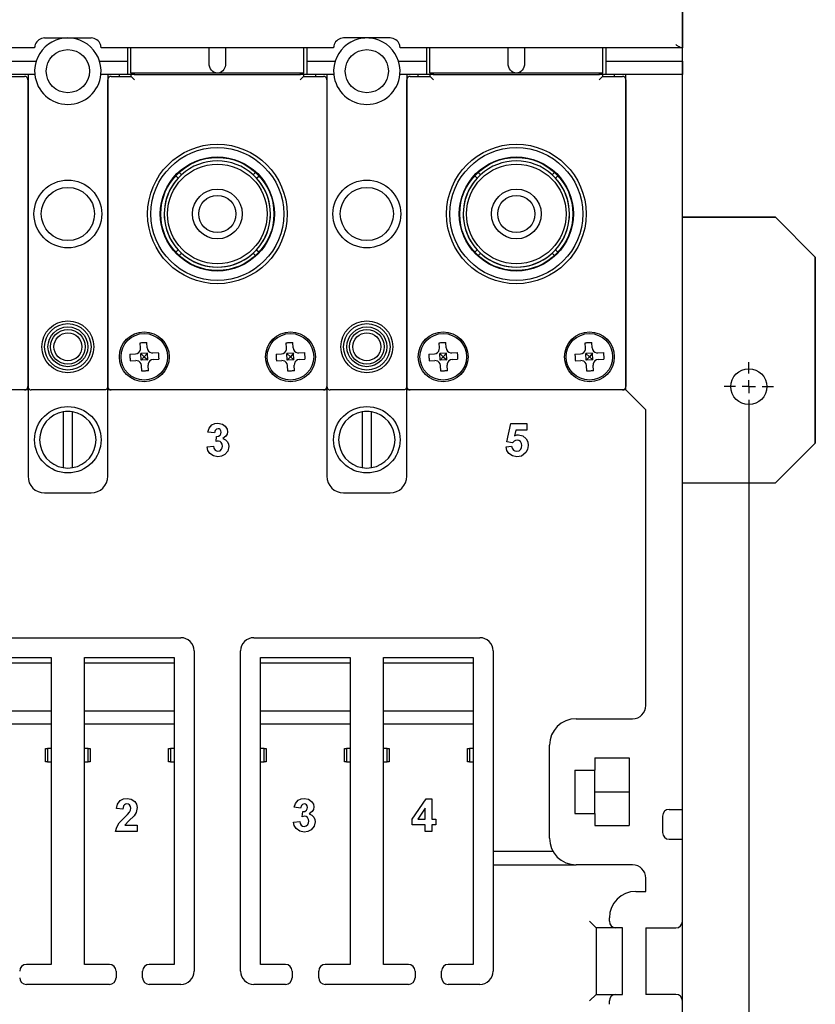
# Model space of a CAD drawing. Extents: x -114 to 121, y -141 to 412.
# Drawn here: x -7 to 112, y 136 to 285 of the extents above; entities that cross this region are included whole.
import ezdxf

# ---------------------------------------------------------------- set-up
doc = ezdxf.new("R2010")
doc.units = 0
doc.header["$MEASUREMENT"] = 0
doc.header["$PDSIZE"] = -1
doc.linetypes.add('CENTERX2', pattern=[20.32, 12.7, -2.54, 2.54, -2.54])
doc.layers.get('DEFPOINTS').update_dxf_attribs({"linetype": 'CONTINUOUS'})
for name, color, linetype in [('OEZ_KOT', 6, 'CONTINUOUS'), ('OEZ_OBV', 7, 'CONTINUOUS'), ('OEZ_OSY', 4, 'CENTERX2'), ('OEZ_VYK', 250, 'CONTINUOUS')]:
    doc.layers.add(name, color=color, linetype=linetype)
doc.styles.get("Standard").update_dxf_attribs({"font": 'simplex.shx'})
doc.dimstyles.new('OEZ', dxfattribs={"dimtxt": 4, "dimasz": 3, "dimexe": 1, "dimexo": 0, "dimgap": 2, "dimtad": 1, "dimdec": 1, "dimtxsty": 'STANDARD', "dimcen": 2.5, "dimclrt": 1, "dimazin": 3, "dimtfac": 1, "dimtdec": 1, "dimtmove": 0, "dimatfit": 3})

# ---------------------------------------------------------------- blocks, each defined once
blk = doc.blocks.new('*D5')
at = {"layer": 'DEFPOINTS', "color": 0, "linetype": 'CONTINUOUS'}
for p in [(-57.5, 225.8), (102.5, 225.8), (102.5, -140)]:
    blk.add_point(p, dxfattribs=at)
at = {"layer": 'OEZ_KOT', "color": 0, "linetype": 'CONTINUOUS'}
for p, q in [((-57.5, 225.8), (-57.5, -141)), ((102.5, 225.8), (102.5, -141)), ((-54.5, -140), (99.5, -140))]:
    blk.add_line(p, q, dxfattribs=at)
for points in [[(-54.5, -139.5), (-54.5, -140.5), (-57.5, -140)], [(99.5, -139.5), (99.5, -140.5), (102.5, -140)]]:
    blk.add_solid(points, dxfattribs=at)
at = {"layer": 'OEZ_KOT', "color": 1, "linetype": 'CONTINUOUS', "insert": (22.5, -136), "char_height": 4, "attachment_point": 5}
blk.add_mtext('160', dxfattribs=at)

msp = doc.modelspace()

# ---------------------------------------------------------------- linework, layer by layer
at = {"layer": 'OEZ_OBV', "linetype": 'CONTINUOUS'}
for p, q in [((92.5, 255), (92.5, 317.5)), ((106.5, 255), (92.5, 255)), ((112.5, 249), (106.5, 255)), ((112.5, 221), (112.5, 249)), ((106.5, 215), (112.5, 221)), ((92.5, 215), (106.5, 215)), ((92.5, 61.94), (92.5, 215))]:
    msp.add_line(p, q, dxfattribs=at)
at = {"layer": 'OEZ_OSY'}
for p, q in [((102.5, 231.5), (102.5, 233.2)), ((102.5, 229.5), (102.5, 230.5)), ((100.5, 229.5), (98.8, 229.5)), ((102.5, 229.5), (101.5, 229.5)), ((102.5, 229.5), (102.5, 228.5)), ((102.5, 229.5), (103.5, 229.5)), ((104.5, 229.5), (106.2, 229.5)), ((102.5, 227.5), (102.5, 225.8))]:
    msp.add_line(p, q, dxfattribs=at)
at = {"layer": 'OEZ_VYK'}
for p, q in [((92.5, 302.5), (92.5, 280.5)), ((-3.5, 282), (3.5, 282)), ((-1.2, 282), (-1.2, 281.85)), ((1.2, 282), (1.2, 281.85)), ((48.5, 282), (41.5, 282)), ((43.8, 282), (43.8, 281.85)), ((46.2, 282), (46.2, 281.85)), ((-5, 280.5), (-47.37, 280.5)), ((-4.99, 280.7), (-5, 280.58)), ((-5, 280.58), (-5, 280.52)), ((-5, 280.52), (-5, 280.5)), ((-4.96, 280.84), (-4.99, 280.7)), ((-4.91, 281), (-4.96, 280.84)), ((4.95, 280.88), (4.91, 281)), ((4.98, 280.73), (4.95, 280.88)), ((5, 280.61), (4.98, 280.73)), ((5, 280.53), (5, 280.61)), ((5, 280.5), (5, 280.53)), ((40, 280.5), (5, 280.5)), ((9, 280.5), (9, 278.5)), ((9.5, 276.7), (9.5, 280.5)), ((21.25, 278.18), (21.25, 280.5)), ((23.75, 280.5), (23.75, 278.18)), ((35.5, 276.7), (35.5, 280.5)), ((36, 278.5), (36, 280.5)), ((40.01, 280.7), (40, 280.58)), ((40, 280.58), (40, 280.52)), ((40, 280.52), (40, 280.5)), ((40.04, 280.84), (40.01, 280.7)), ((40.09, 281), (40.04, 280.84)), ((49.95, 280.88), (49.91, 281)), ((49.98, 280.73), (49.95, 280.88)), ((50, 280.61), (49.98, 280.73)), ((50, 280.53), (50, 280.61)), ((50, 280.5), (50, 280.53)), ((92.37, 280.5), (50, 280.5)), ((54, 280.5), (54, 278.5)), ((54.5, 276.7), (54.5, 280.5)), ((66.25, 278.18), (66.25, 280.5)), ((68.75, 280.5), (68.75, 278.18)), ((80.5, 276.7), (80.5, 280.5)), ((81, 278.5), (81, 280.5)), ((91.51, 281), (91.5, 281)), ((91.65, 280.89), (91.51, 281)), ((91.99, 280.66), (91.65, 280.89)), ((92.21, 280.54), (91.99, 280.66)), ((92.37, 280.5), (92.21, 280.54)), ((92.5, 280.5), (92.37, 280.5)), ((92.5, 278.5), (92.5, 280.5)), ((-9, 278.5), (-4.77, 278.5)), ((-4.93, 277.84), (-5, 277.17)), ((-4.77, 278.5), (-4.93, 277.84)), ((4.77, 278.5), (9, 278.5)), ((4.93, 277.84), (4.77, 278.5)), ((5, 277.17), (4.93, 277.84)), ((9, 278.5), (9, 276.5)), ((21.27, 277.89), (21.25, 278.18)), ((21.35, 277.61), (21.27, 277.89)), ((21.46, 277.36), (21.35, 277.61)), ((21.62, 277.13), (21.46, 277.36)), ((23.58, 277.44), (23.46, 277.23)), ((23.67, 277.67), (23.58, 277.44)), ((23.73, 277.92), (23.67, 277.67)), ((23.75, 278.18), (23.73, 277.92)), ((36, 278.5), (40.23, 278.5)), ((36, 276.5), (36, 278.5)), ((40.07, 277.84), (40, 277.17)), ((40.23, 278.5), (40.07, 277.84)), ((49.77, 278.5), (54, 278.5)), ((49.93, 277.84), (49.77, 278.5)), ((50, 277.17), (49.93, 277.84)), ((54, 278.5), (54, 276.5)), ((66.27, 277.89), (66.25, 278.18)), ((66.35, 277.61), (66.27, 277.89)), ((66.46, 277.36), (66.35, 277.61)), ((66.62, 277.13), (66.46, 277.36)), ((68.54, 277.36), (68.38, 277.13)), ((68.65, 277.61), (68.54, 277.36)), ((68.73, 277.89), (68.65, 277.61)), ((68.75, 278.18), (68.73, 277.89)), ((81, 278.5), (92.5, 278.5)), ((81, 276.5), (81, 278.5)), ((92.5, 278.5), (92.5, 276.5)), ((-9.53, 276.22), (-6.53, 276.22)), ((-4.97, 276.5), (-9, 276.5)), ((-6.43, 276.21), (-6.53, 276.22)), ((-6.34, 276.18), (-6.43, 276.21)), ((-6.25, 276.14), (-6.34, 276.18)), ((-6.17, 276.08), (-6.25, 276.14)), ((-6.11, 276), (-6.17, 276.08)), ((-6.07, 275.91), (-6.11, 276)), ((-6.04, 275.82), (-6.07, 275.91)), ((-6.03, 275.72), (-6.04, 275.82)), ((-6, 276.5), (-6, 229.5)), ((-5, 277.17), (-4.97, 276.5)), ((4.97, 276.5), (5, 277.17)), ((9, 276.5), (4.97, 276.5)), ((6, 276.5), (6, 229.5)), ((6.04, 275.82), (6.03, 275.72)), ((6.07, 275.91), (6.04, 275.82)), ((6.11, 276), (6.07, 275.91)), ((6.17, 276.08), (6.11, 276)), ((6.25, 276.14), (6.17, 276.08)), ((6.34, 276.18), (6.25, 276.14)), ((6.43, 276.21), (6.34, 276.18)), ((6.53, 276.22), (6.43, 276.21)), ((6.53, 276.22), (9.53, 276.22)), ((7.75, 276.22), (7.75, 276.5)), ((10, 276.5), (9, 276.5)), ((22.5, 276.7), (9.5, 276.7)), ((9.53, 276.22), (9.53, 276.5)), ((9.53, 276.22), (10.03, 275.72)), ((10, 276.7), (10, 276.5)), ((10, 276.5), (35, 276.5)), ((21.81, 276.95), (21.62, 277.13)), ((22.02, 276.81), (21.81, 276.95)), ((22.26, 276.73), (22.02, 276.81)), ((22.5, 276.7), (22.26, 276.73)), ((22.72, 276.72), (22.5, 276.7)), ((35.5, 276.7), (22.5, 276.7)), ((22.93, 276.79), (22.72, 276.72)), ((23.12, 276.9), (22.93, 276.79)), ((23.3, 277.05), (23.12, 276.9)), ((23.46, 277.23), (23.3, 277.05)), ((34.97, 275.72), (35.47, 276.22)), ((35, 276.5), (35, 276.7)), ((36, 276.5), (35, 276.5)), ((35.47, 276.5), (35.47, 276.22)), ((35.47, 276.22), (38.47, 276.22)), ((40.03, 276.5), (36, 276.5)), ((37.25, 276.5), (37.25, 276.22)), ((38.57, 276.21), (38.47, 276.22)), ((38.66, 276.18), (38.57, 276.21)), ((38.75, 276.14), (38.66, 276.18)), ((38.83, 276.08), (38.75, 276.14)), ((38.89, 276), (38.83, 276.08)), ((38.93, 275.91), (38.89, 276)), ((38.96, 275.82), (38.93, 275.91)), ((38.97, 275.72), (38.96, 275.82)), ((39, 276.5), (39, 229.5)), ((40, 277.17), (40.03, 276.5)), ((49.97, 276.5), (50, 277.17)), ((54, 276.5), (49.97, 276.5)), ((51, 276.5), (51, 229.5)), ((51.04, 275.82), (51.03, 275.72)), ((51.07, 275.91), (51.04, 275.82)), ((51.11, 276), (51.07, 275.91)), ((51.17, 276.08), (51.11, 276)), ((51.25, 276.14), (51.17, 276.08)), ((51.34, 276.18), (51.25, 276.14)), ((51.43, 276.21), (51.34, 276.18)), ((51.53, 276.22), (51.43, 276.21)), ((51.53, 276.22), (54.53, 276.22)), ((52.75, 276.22), (52.75, 276.5)), ((55, 276.5), (54, 276.5)), ((67.5, 276.7), (54.5, 276.7)), ((54.53, 276.22), (54.53, 276.5)), ((54.53, 276.22), (55.03, 275.72)), ((55, 276.7), (55, 276.5)), ((55, 276.5), (80, 276.5)), ((66.81, 276.95), (66.62, 277.13)), ((67.02, 276.81), (66.81, 276.95)), ((67.26, 276.73), (67.02, 276.81)), ((67.5, 276.7), (67.26, 276.73)), ((67.74, 276.73), (67.5, 276.7)), ((80.5, 276.7), (67.5, 276.7)), ((67.98, 276.81), (67.74, 276.73)), ((68.19, 276.95), (67.98, 276.81)), ((68.38, 277.13), (68.19, 276.95)), ((79.97, 275.72), (80.47, 276.22)), ((80, 276.5), (80, 276.7)), ((81, 276.5), (80, 276.5)), ((80.47, 276.5), (80.47, 276.22)), ((80.47, 276.22), (83.47, 276.22)), ((92.5, 276.5), (81, 276.5)), ((82.25, 276.5), (82.25, 276.22)), ((83.57, 276.21), (83.47, 276.22)), ((83.66, 276.18), (83.57, 276.21)), ((83.75, 276.14), (83.66, 276.18)), ((83.83, 276.08), (83.75, 276.14)), ((83.89, 276), (83.83, 276.08)), ((83.93, 275.91), (83.89, 276)), ((83.96, 275.82), (83.93, 275.91)), ((83.97, 275.72), (83.96, 275.82)), ((84, 229), (84, 276.5)), ((92.5, 165.85), (92.5, 276.5)), ((-6.03, 275.72), (-6.03, 229.5)), ((6.03, 229.5), (6.03, 275.72)), ((38.97, 275.72), (38.97, 229.5)), ((51.03, 229.5), (51.03, 275.72)), ((83.97, 275.72), (83.97, 229.5)), ((16.6, 260.9), (16.23, 261.25)), ((17.1, 261.4), (16.75, 261.77)), ((27.9, 261.4), (28.25, 261.77)), ((28.4, 260.9), (28.77, 261.25)), ((61.6, 260.9), (61.23, 261.25)), ((62.1, 261.4), (61.75, 261.77)), ((72.9, 261.4), (73.25, 261.77)), ((73.4, 260.9), (73.77, 261.25)), ((92.5, 255), (106.5, 255)), ((112.5, 249), (106.5, 255)), ((16.6, 250.1), (16.23, 249.75)), ((17.1, 249.6), (16.75, 249.23)), ((27.9, 249.6), (28.25, 249.23)), ((28.4, 250.1), (28.77, 249.75)), ((61.6, 250.1), (61.23, 249.75)), ((62.1, 249.6), (61.75, 249.23)), ((72.9, 249.6), (73.25, 249.23)), ((73.4, 250.1), (73.77, 249.75)), ((112.5, 249), (112.5, 221)), ((-6, 239), (-6.03, 239)), ((6.03, 239), (6, 239)), ((39, 239), (38.97, 239)), ((51.03, 239), (51, 239)), ((84, 239), (83.97, 239)), ((10.87, 236.11), (10.99, 236.12)), ((10.92, 235.27), (10.87, 236.11)), ((10.99, 236.12), (11.12, 236.13)), ((11.12, 236.13), (11.24, 236.14)), ((11.24, 236.14), (11.37, 236.15)), ((11.37, 236.15), (11.49, 236.15)), ((11.49, 236.15), (11.62, 236.16)), ((11.62, 236.16), (11.74, 236.17)), ((11.74, 236.17), (11.87, 236.17)), ((11.92, 235.33), (11.87, 236.17)), ((32.87, 236.11), (32.99, 236.12)), ((32.92, 235.27), (32.87, 236.11)), ((32.99, 236.12), (33.12, 236.13)), ((33.12, 236.13), (33.24, 236.14)), ((33.24, 236.14), (33.37, 236.15)), ((33.37, 236.15), (33.49, 236.15)), ((33.49, 236.15), (33.62, 236.16)), ((33.62, 236.16), (33.74, 236.17)), ((33.74, 236.17), (33.87, 236.17)), ((33.92, 235.33), (33.87, 236.17)), ((55.87, 236.11), (55.99, 236.12)), ((55.92, 235.27), (55.87, 236.11)), ((55.99, 236.12), (56.12, 236.13)), ((56.12, 236.13), (56.24, 236.14)), ((56.24, 236.14), (56.37, 236.15)), ((56.37, 236.15), (56.49, 236.15)), ((56.49, 236.15), (56.62, 236.16)), ((56.62, 236.16), (56.74, 236.17)), ((56.74, 236.17), (56.87, 236.17)), ((56.92, 235.33), (56.87, 236.17)), ((77.87, 236.11), (77.99, 236.12)), ((77.92, 235.27), (77.87, 236.11)), ((77.99, 236.12), (78.12, 236.13)), ((78.12, 236.13), (78.24, 236.14)), ((78.24, 236.14), (78.37, 236.15)), ((78.37, 236.15), (78.49, 236.15)), ((78.49, 236.15), (78.62, 236.16)), ((78.62, 236.16), (78.74, 236.17)), ((78.74, 236.17), (78.87, 236.17)), ((78.92, 235.33), (78.87, 236.17)), ((9.33, 234.37), (10.17, 234.42)), ((9.33, 234.37), (9.33, 234.24)), ((9.33, 234.24), (9.34, 234.12)), ((10.17, 234.42), (10.43, 234.48)), ((10.43, 234.48), (10.66, 234.62)), ((10.66, 234.62), (10.82, 234.83)), ((10.82, 234.83), (10.91, 235.08)), ((10.91, 235.08), (10.92, 235.27)), ((11.97, 234.53), (10.97, 234.47)), ((11.03, 233.47), (10.97, 234.47)), ((11.5, 234), (10.97, 234.47)), ((11.97, 234.53), (11.5, 234)), ((11.92, 235.33), (11.98, 235.07)), ((12.03, 233.53), (11.97, 234.53)), ((11.98, 235.07), (12.12, 234.84)), ((12.12, 234.84), (12.33, 234.68)), ((12.33, 234.68), (12.58, 234.59)), ((12.58, 234.59), (12.77, 234.58)), ((12.77, 234.58), (13.61, 234.63)), ((13.61, 234.63), (13.62, 234.51)), ((13.62, 234.51), (13.63, 234.38)), ((13.63, 234.38), (13.64, 234.26)), ((13.64, 234.26), (13.65, 234.13)), ((31.33, 234.37), (32.17, 234.42)), ((31.33, 234.37), (31.33, 234.24)), ((31.33, 234.24), (31.34, 234.12)), ((32.17, 234.42), (32.43, 234.48)), ((32.43, 234.48), (32.66, 234.62)), ((32.66, 234.62), (32.82, 234.83)), ((32.82, 234.83), (32.91, 235.08)), ((32.91, 235.08), (32.92, 235.27)), ((33.97, 234.53), (32.97, 234.47)), ((33.03, 233.47), (32.97, 234.47)), ((33.5, 234), (32.97, 234.47)), ((33.97, 234.53), (33.5, 234)), ((33.92, 235.33), (33.98, 235.07)), ((34.03, 233.53), (33.97, 234.53)), ((33.98, 235.07), (34.12, 234.84)), ((34.12, 234.84), (34.33, 234.68)), ((34.33, 234.68), (34.58, 234.59)), ((34.58, 234.59), (34.77, 234.58)), ((34.77, 234.58), (35.61, 234.63)), ((35.61, 234.63), (35.62, 234.51)), ((35.62, 234.51), (35.63, 234.38)), ((35.63, 234.38), (35.64, 234.26)), ((35.64, 234.26), (35.65, 234.13)), ((54.33, 234.37), (55.17, 234.42)), ((54.33, 234.37), (54.33, 234.24)), ((54.33, 234.24), (54.34, 234.12)), ((55.17, 234.42), (55.43, 234.48)), ((55.43, 234.48), (55.66, 234.62)), ((55.66, 234.62), (55.82, 234.83)), ((55.82, 234.83), (55.91, 235.08)), ((55.91, 235.08), (55.92, 235.27)), ((56.97, 234.53), (55.97, 234.47)), ((56.03, 233.47), (55.97, 234.47)), ((56.5, 234), (55.97, 234.47)), ((56.97, 234.53), (56.5, 234)), ((56.92, 235.33), (56.98, 235.07)), ((57.03, 233.53), (56.97, 234.53)), ((56.98, 235.07), (57.12, 234.84)), ((57.12, 234.84), (57.33, 234.68)), ((57.33, 234.68), (57.58, 234.59)), ((57.58, 234.59), (57.77, 234.58)), ((57.77, 234.58), (58.61, 234.63)), ((58.61, 234.63), (58.62, 234.51)), ((58.62, 234.51), (58.63, 234.38)), ((58.63, 234.38), (58.64, 234.26)), ((58.64, 234.26), (58.65, 234.13)), ((76.33, 234.37), (77.17, 234.42)), ((76.33, 234.37), (76.33, 234.24)), ((76.33, 234.24), (76.34, 234.12)), ((77.17, 234.42), (77.43, 234.48)), ((77.43, 234.48), (77.66, 234.62)), ((77.66, 234.62), (77.82, 234.83)), ((77.82, 234.83), (77.91, 235.08)), ((77.91, 235.08), (77.92, 235.27)), ((78.97, 234.53), (77.97, 234.47)), ((78.03, 233.47), (77.97, 234.47)), ((78.5, 234), (77.97, 234.47)), ((78.97, 234.53), (78.5, 234)), ((78.92, 235.33), (78.98, 235.07)), ((79.03, 233.53), (78.97, 234.53)), ((78.98, 235.07), (79.12, 234.84)), ((79.12, 234.84), (79.33, 234.68)), ((79.33, 234.68), (79.58, 234.59)), ((79.58, 234.59), (79.77, 234.58)), ((79.77, 234.58), (80.61, 234.63)), ((80.61, 234.63), (80.62, 234.51)), ((80.62, 234.51), (80.63, 234.38)), ((80.63, 234.38), (80.64, 234.26)), ((80.64, 234.26), (80.65, 234.13)), ((9.34, 234.12), (9.35, 233.99)), ((9.35, 233.99), (9.35, 233.87)), ((9.35, 233.87), (9.36, 233.74)), ((9.36, 233.74), (9.37, 233.62)), ((9.37, 233.62), (9.38, 233.49)), ((9.38, 233.49), (9.39, 233.37)), ((9.39, 233.37), (10.23, 233.42)), ((10.42, 233.41), (10.23, 233.42)), ((10.67, 233.32), (10.42, 233.41)), ((10.88, 233.16), (10.67, 233.32)), ((11.02, 232.93), (10.88, 233.16)), ((11.08, 232.67), (11.02, 232.93)), ((11.03, 233.47), (11.5, 234)), ((12.03, 233.53), (11.03, 233.47)), ((11.5, 234), (12.03, 233.53)), ((12.09, 232.92), (12.08, 232.73)), ((12.18, 233.17), (12.09, 232.92)), ((12.34, 233.38), (12.18, 233.17)), ((12.57, 233.52), (12.34, 233.38)), ((12.83, 233.58), (12.57, 233.52)), ((12.83, 233.58), (13.67, 233.63)), ((13.65, 234.13), (13.65, 234.01)), ((13.65, 234.01), (13.66, 233.88)), ((13.66, 233.88), (13.67, 233.76)), ((13.67, 233.76), (13.67, 233.63)), ((31.34, 234.12), (31.35, 233.99)), ((31.35, 233.99), (31.35, 233.87)), ((31.35, 233.87), (31.36, 233.74)), ((31.36, 233.74), (31.37, 233.62)), ((31.37, 233.62), (31.38, 233.49)), ((31.38, 233.49), (31.39, 233.37)), ((31.39, 233.37), (32.23, 233.42)), ((32.42, 233.41), (32.23, 233.42)), ((32.67, 233.32), (32.42, 233.41)), ((32.88, 233.16), (32.67, 233.32)), ((33.02, 232.93), (32.88, 233.16)), ((33.08, 232.67), (33.02, 232.93)), ((33.03, 233.47), (33.5, 234)), ((34.03, 233.53), (33.03, 233.47)), ((33.5, 234), (34.03, 233.53)), ((34.09, 232.92), (34.08, 232.73)), ((34.18, 233.17), (34.09, 232.92)), ((34.34, 233.38), (34.18, 233.17)), ((34.57, 233.52), (34.34, 233.38)), ((34.83, 233.58), (34.57, 233.52)), ((34.83, 233.58), (35.67, 233.63)), ((35.65, 234.13), (35.65, 234.01)), ((35.65, 234.01), (35.66, 233.88)), ((35.66, 233.88), (35.67, 233.76)), ((35.67, 233.76), (35.67, 233.63)), ((54.34, 234.12), (54.35, 233.99)), ((54.35, 233.99), (54.35, 233.87)), ((54.35, 233.87), (54.36, 233.74)), ((54.36, 233.74), (54.37, 233.62)), ((54.37, 233.62), (54.38, 233.49)), ((54.38, 233.49), (54.39, 233.37)), ((54.39, 233.37), (55.23, 233.42)), ((55.42, 233.41), (55.23, 233.42)), ((55.67, 233.32), (55.42, 233.41)), ((55.88, 233.16), (55.67, 233.32)), ((56.02, 232.93), (55.88, 233.16)), ((56.08, 232.67), (56.02, 232.93)), ((56.03, 233.47), (56.5, 234)), ((57.03, 233.53), (56.03, 233.47)), ((56.5, 234), (57.03, 233.53)), ((57.09, 232.92), (57.08, 232.73)), ((57.18, 233.17), (57.09, 232.92)), ((57.34, 233.38), (57.18, 233.17)), ((57.57, 233.52), (57.34, 233.38)), ((57.83, 233.58), (57.57, 233.52)), ((57.83, 233.58), (58.67, 233.63)), ((58.65, 234.13), (58.65, 234.01)), ((58.65, 234.01), (58.66, 233.88)), ((58.66, 233.88), (58.67, 233.76)), ((58.67, 233.76), (58.67, 233.63)), ((76.34, 234.12), (76.35, 233.99)), ((76.35, 233.99), (76.35, 233.87)), ((76.35, 233.87), (76.36, 233.74)), ((76.36, 233.74), (76.37, 233.62)), ((76.37, 233.62), (76.38, 233.49)), ((76.38, 233.49), (76.39, 233.37)), ((76.39, 233.37), (77.23, 233.42)), ((77.42, 233.41), (77.23, 233.42)), ((77.67, 233.32), (77.42, 233.41)), ((77.88, 233.16), (77.67, 233.32)), ((78.02, 232.93), (77.88, 233.16)), ((78.08, 232.67), (78.02, 232.93)), ((78.03, 233.47), (78.5, 234)), ((79.03, 233.53), (78.03, 233.47)), ((78.5, 234), (79.03, 233.53)), ((79.09, 232.92), (79.08, 232.73)), ((79.18, 233.17), (79.09, 232.92)), ((79.34, 233.38), (79.18, 233.17)), ((79.57, 233.52), (79.34, 233.38)), ((79.83, 233.58), (79.57, 233.52)), ((79.83, 233.58), (80.67, 233.63)), ((80.65, 234.13), (80.65, 234.01)), ((80.65, 234.01), (80.66, 233.88)), ((80.66, 233.88), (80.67, 233.76)), ((80.67, 233.76), (80.67, 233.63)), ((11.13, 231.83), (11.08, 232.67)), ((11.26, 231.83), (11.13, 231.83)), ((11.38, 231.84), (11.26, 231.83)), ((11.51, 231.85), (11.38, 231.84)), ((11.63, 231.85), (11.51, 231.85)), ((11.76, 231.86), (11.63, 231.85)), ((11.88, 231.87), (11.76, 231.86)), ((12.01, 231.88), (11.88, 231.87)), ((12.13, 231.89), (12.01, 231.88)), ((12.13, 231.89), (12.08, 232.73)), ((33.13, 231.83), (33.08, 232.67)), ((33.26, 231.83), (33.13, 231.83)), ((33.38, 231.84), (33.26, 231.83)), ((33.51, 231.85), (33.38, 231.84)), ((33.63, 231.85), (33.51, 231.85)), ((33.76, 231.86), (33.63, 231.85)), ((33.88, 231.87), (33.76, 231.86)), ((34.01, 231.88), (33.88, 231.87)), ((34.13, 231.89), (34.01, 231.88)), ((34.13, 231.89), (34.08, 232.73)), ((56.13, 231.83), (56.08, 232.67)), ((56.26, 231.83), (56.13, 231.83)), ((56.38, 231.84), (56.26, 231.83)), ((56.51, 231.85), (56.38, 231.84)), ((56.63, 231.85), (56.51, 231.85)), ((56.76, 231.86), (56.63, 231.85)), ((56.88, 231.87), (56.76, 231.86)), ((57.01, 231.88), (56.88, 231.87)), ((57.13, 231.89), (57.01, 231.88)), ((57.13, 231.89), (57.08, 232.73)), ((78.13, 231.83), (78.08, 232.67)), ((78.26, 231.83), (78.13, 231.83)), ((78.38, 231.84), (78.26, 231.83)), ((78.51, 231.85), (78.38, 231.84)), ((78.63, 231.85), (78.51, 231.85)), ((78.76, 231.86), (78.63, 231.85)), ((78.88, 231.87), (78.76, 231.86)), ((79.01, 231.88), (78.88, 231.87)), ((79.13, 231.89), (79.01, 231.88)), ((79.13, 231.89), (79.08, 232.73)), ((-6.53, 229), (-38.47, 229)), ((-6.53, 229), (-6.43, 229.01)), ((-6, 229), (-6.53, 229)), ((-6.43, 229.01), (-6.34, 229.04)), ((-6.34, 229.04), (-6.25, 229.08)), ((-6.25, 229.08), (-6.17, 229.15)), ((-6.17, 229.15), (-6.11, 229.22)), ((-6.11, 229.22), (-6.07, 229.31)), ((-6.07, 229.31), (-6.04, 229.4)), ((-6.04, 229.4), (-6.03, 229.5)), ((-6, 229.5), (-6, 216)), ((-6, 229.5), (-5.99, 229.4)), ((-5.99, 229.4), (-5.96, 229.31)), ((-5.96, 229.31), (-5.92, 229.22)), ((-5.92, 229.22), (-5.85, 229.15)), ((-5.85, 229.15), (-5.78, 229.08)), ((-5.78, 229.08), (-5.69, 229.04)), ((-5.69, 229.04), (-5.6, 229.01)), ((-5.6, 229.01), (-5.5, 229)), ((5.5, 229), (-5.5, 229)), ((5.59, 229.01), (5.5, 229)), ((5.67, 229.03), (5.59, 229.01)), ((5.75, 229.07), (5.67, 229.03)), ((5.82, 229.12), (5.75, 229.07)), ((5.88, 229.18), (5.82, 229.12)), ((5.93, 229.25), (5.88, 229.18)), ((5.97, 229.33), (5.93, 229.25)), ((5.99, 229.41), (5.97, 229.33)), ((6, 229.5), (5.99, 229.41)), ((6, 216), (6, 229.5)), ((6.53, 229), (6, 229)), ((6.03, 229.5), (6.04, 229.4)), ((6.04, 229.4), (6.07, 229.31)), ((6.07, 229.31), (6.11, 229.22)), ((6.11, 229.22), (6.17, 229.15)), ((6.17, 229.15), (6.25, 229.08)), ((6.25, 229.08), (6.34, 229.04)), ((6.34, 229.04), (6.43, 229.01)), ((6.43, 229.01), (6.53, 229)), ((38.47, 229), (6.53, 229)), ((38.47, 229), (38.57, 229.01)), ((39, 229), (38.47, 229)), ((38.57, 229.01), (38.66, 229.04)), ((38.66, 229.04), (38.75, 229.08)), ((38.75, 229.08), (38.83, 229.15)), ((38.83, 229.15), (38.89, 229.22)), ((38.89, 229.22), (38.93, 229.31)), ((38.93, 229.31), (38.96, 229.4)), ((38.96, 229.4), (38.97, 229.5)), ((39, 229.5), (39, 216)), ((39, 229.5), (39.01, 229.4)), ((39.01, 229.4), (39.04, 229.31)), ((39.04, 229.31), (39.08, 229.22)), ((39.08, 229.22), (39.15, 229.15)), ((39.15, 229.15), (39.22, 229.08)), ((39.22, 229.08), (39.31, 229.04)), ((39.31, 229.04), (39.4, 229.01)), ((39.4, 229.01), (39.5, 229)), ((50.5, 229), (39.5, 229)), ((50.59, 229.01), (50.5, 229)), ((50.67, 229.03), (50.59, 229.01)), ((50.75, 229.07), (50.67, 229.03)), ((50.82, 229.12), (50.75, 229.07)), ((50.88, 229.18), (50.82, 229.12)), ((50.93, 229.25), (50.88, 229.18)), ((50.97, 229.33), (50.93, 229.25)), ((50.99, 229.41), (50.97, 229.33)), ((51, 229.5), (50.99, 229.41)), ((51, 216), (51, 229.5)), ((51.53, 229), (51, 229)), ((51.03, 229.5), (51.04, 229.4)), ((51.04, 229.4), (51.07, 229.31)), ((51.07, 229.31), (51.11, 229.22)), ((51.11, 229.22), (51.17, 229.15)), ((51.17, 229.15), (51.25, 229.08)), ((51.25, 229.08), (51.34, 229.04)), ((51.34, 229.04), (51.43, 229.01)), ((51.43, 229.01), (51.53, 229)), ((83.47, 229), (51.53, 229)), ((83.47, 229), (83.57, 229.01)), ((84, 229), (83.47, 229)), ((83.57, 229.01), (83.66, 229.04)), ((83.66, 229.04), (83.75, 229.08)), ((83.75, 229.08), (83.83, 229.15)), ((83.83, 229.15), (83.89, 229.22)), ((83.89, 229.22), (83.93, 229.31)), ((83.93, 229.31), (83.96, 229.4)), ((83.96, 229.4), (83.97, 229.5)), ((87, 226), (84, 229)), ((-0.7, 225.69), (-0.7, 225.39)), ((-0.7, 225.39), (-0.7, 217.61)), ((0.7, 225.39), (0.7, 225.69)), ((0.7, 217.61), (0.7, 225.39)), ((44.3, 225.69), (44.3, 225.39)), ((44.3, 225.39), (44.3, 217.61)), ((45.7, 225.39), (45.7, 225.69)), ((45.7, 217.61), (45.7, 225.39)), ((87, 181.5), (87, 226)), ((21.67, 223.73), (22.11, 223.94)), ((22.11, 223.94), (22.59, 224)), ((22.59, 224), (23.26, 223.87)), ((23.26, 223.87), (23.69, 223.55)), ((66.08, 221.17), (66.66, 223.94)), ((66.66, 223.94), (69.1, 223.94)), ((69.1, 223.94), (69.1, 222.97)), ((21.08, 222.67), (21.27, 223.26)), ((22.05, 222.53), (21.08, 222.67)), ((21.27, 223.26), (21.67, 223.73)), ((22.16, 222.92), (22.05, 222.53)), ((22.35, 223.1), (22.16, 222.92)), ((22.6, 223.17), (22.35, 223.1)), ((22.77, 223.14), (22.6, 223.17)), ((22.92, 223.05), (22.77, 223.14)), ((23.04, 222.86), (22.92, 223.05)), ((22.93, 222.21), (23.04, 222.41)), ((23.07, 222.63), (23.04, 222.86)), ((23.04, 222.41), (23.07, 222.63)), ((23.69, 223.55), (23.96, 223.12)), ((23.96, 223.12), (24.03, 222.72)), ((24.03, 222.72), (23.97, 222.35)), ((67.43, 222.97), (67.24, 222.08)), ((69.1, 222.97), (67.43, 222.97)), ((22.3, 221.24), (22.39, 222.01)), ((22.47, 221.28), (22.3, 221.24)), ((22.39, 222.01), (22.68, 222.05)), ((22.68, 221.31), (22.47, 221.28)), ((22.68, 222.05), (22.93, 222.21)), ((22.91, 221.26), (22.68, 221.31)), ((23.09, 221.11), (22.91, 221.26)), ((23.23, 220.85), (23.09, 221.11)), ((23.78, 222.03), (23.31, 221.67)), ((23.31, 221.67), (23.73, 221.49)), ((23.73, 221.49), (24.04, 221.17)), ((23.97, 222.35), (23.78, 222.03)), ((24.04, 221.17), (24.18, 220.85)), ((66.92, 221.05), (66.08, 221.17)), ((67.19, 221.3), (66.92, 221.05)), ((67.4, 221.4), (67.19, 221.3)), ((67.24, 222.08), (67.57, 222.23)), ((67.62, 221.44), (67.4, 221.4)), ((67.57, 222.23), (67.85, 222.27)), ((67.89, 221.39), (67.62, 221.44)), ((67.85, 222.27), (68.5, 222.11)), ((68.11, 221.25), (67.89, 221.39)), ((68.28, 220.96), (68.11, 221.25)), ((68.33, 220.63), (68.28, 220.96)), ((68.5, 222.11), (69, 221.66)), ((69, 221.66), (69.22, 221.18)), ((69.22, 221.18), (69.29, 220.65)), ((106.5, 215), (112.5, 221)), ((20.96, 220.42), (21.92, 220.54)), ((21.08, 219.9), (20.96, 220.42)), ((21.36, 219.45), (21.08, 219.9)), ((21.91, 219.06), (21.36, 219.45)), ((21.92, 220.54), (21.99, 220.23)), ((21.99, 220.23), (22.15, 219.96)), ((22.15, 219.96), (22.35, 219.82)), ((22.35, 219.82), (22.59, 219.77)), ((22.59, 219.77), (22.91, 219.85)), ((22.91, 219.85), (23.14, 220.07)), ((23.14, 220.07), (23.24, 220.31)), ((23.26, 220.56), (23.23, 220.85)), ((23.24, 220.31), (23.26, 220.56)), ((24.07, 219.81), (23.61, 219.27)), ((24.23, 220.5), (24.07, 219.81)), ((24.18, 220.85), (24.23, 220.5)), ((65.96, 220.43), (66.79, 220.54)), ((66.09, 219.91), (65.96, 220.43)), ((66.37, 219.45), (66.09, 219.91)), ((66.92, 219.06), (66.37, 219.45)), ((66.79, 220.54), (66.88, 220.22)), ((66.88, 220.22), (67.08, 219.95)), ((67.08, 219.95), (67.3, 219.82)), ((67.3, 219.82), (67.55, 219.77)), ((67.55, 219.77), (67.91, 219.85)), ((67.91, 219.85), (68.19, 220.08)), ((68.19, 220.08), (68.3, 220.34)), ((68.94, 219.58), (68.26, 219.05)), ((68.3, 220.34), (68.33, 220.63)), ((69.18, 220.02), (68.94, 219.58)), ((69.29, 220.65), (69.18, 220.02)), ((22.57, 218.94), (21.91, 219.06)), ((23.12, 219.02), (22.57, 218.94)), ((23.61, 219.27), (23.12, 219.02)), ((67.59, 218.94), (66.92, 219.06)), ((68.26, 219.05), (67.59, 218.94)), ((-0.7, 217.61), (-0.7, 217.31)), ((0.7, 217.52), (0.7, 217.61)), ((0.7, 217.43), (0.7, 217.52)), ((0.7, 217.36), (0.7, 217.43)), ((0.7, 217.33), (0.7, 217.36)), ((0.7, 217.31), (0.7, 217.33)), ((0.7, 217.31), (0.7, 217.31)), ((44.3, 217.61), (44.3, 217.31)), ((45.7, 217.52), (45.7, 217.61)), ((45.7, 217.43), (45.7, 217.52)), ((45.7, 217.36), (45.7, 217.43)), ((45.7, 217.33), (45.7, 217.36)), ((45.7, 217.31), (45.7, 217.33)), ((45.7, 217.31), (45.7, 217.31)), ((92.5, 215), (106.5, 215)), ((-3.5, 213.5), (3.5, 213.5)), ((41.5, 213.5), (48.5, 213.5)), ((-17, 191.7), (17, 191.7)), ((28, 191.7), (62, 191.7)), ((-16, 188.7), (-2.5, 188.7)), ((-2.5, 188.7), (-2.5, 142.5)), ((2.5, 142.5), (2.5, 188.7)), ((2.5, 188.7), (16, 188.7)), ((16, 188.7), (16, 142.5)), ((19, 189.7), (19, 141.5)), ((26, 141.5), (26, 189.7)), ((29, 188.7), (42.5, 188.7)), ((29, 142.5), (29, 188.7)), ((42.5, 188.7), (42.5, 142.5)), ((47.5, 188.7), (61, 188.7)), ((47.5, 142.5), (47.5, 188.7)), ((61, 188.7), (61, 142.5)), ((64, 189.7), (64, 141.5)), ((-16, 187.9), (-2.5, 187.9)), ((2.5, 187.9), (16, 187.9)), ((29, 187.9), (42.5, 187.9)), ((47.5, 187.9), (61, 187.9)), ((-16, 180.7), (-2.5, 180.7)), ((2.5, 180.7), (16, 180.7)), ((29, 180.7), (42.5, 180.7)), ((47.5, 180.7), (61, 180.7)), ((76.5, 179.5), (85, 179.5)), ((-2.5, 178.7), (-16, 178.7)), ((16, 178.7), (2.5, 178.7)), ((42.5, 178.7), (29, 178.7)), ((61, 178.7), (47.5, 178.7)), ((-3.35, 173), (-3.35, 175)), ((-3.35, 175), (-3.05, 175)), ((-3.05, 175), (-3.05, 173)), ((-2.5, 175), (-3.05, 175)), ((3.05, 175), (2.5, 175)), ((3.05, 173), (3.05, 175)), ((3.05, 175), (3.35, 175)), ((3.35, 175), (3.35, 173)), ((15.15, 173), (15.15, 175)), ((15.15, 175), (15.45, 175)), ((15.45, 175), (15.45, 173)), ((16, 175), (15.45, 175)), ((29.55, 175), (29, 175)), ((29.55, 173), (29.55, 175)), ((29.55, 175), (29.85, 175)), ((29.85, 175), (29.85, 173)), ((41.65, 173), (41.65, 175)), ((41.65, 175), (41.95, 175)), ((41.95, 175), (41.95, 173)), ((42.5, 175), (41.95, 175)), ((48.05, 175), (47.5, 175)), ((48.05, 173), (48.05, 175)), ((48.05, 175), (48.35, 175)), ((48.35, 175), (48.35, 173)), ((60.15, 173), (60.15, 175)), ((60.15, 175), (60.45, 175)), ((60.45, 175), (60.45, 173)), ((61, 175), (60.45, 175)), ((72.5, 161.5), (72.5, 175.5)), ((79.3, 173.6), (84.5, 173.6)), ((79.3, 173.6), (79.3, 171.75)), ((84.5, 173.6), (84.5, 163.4)), ((-3.05, 173), (-3.35, 173)), ((-3.05, 173), (-2.5, 173)), ((2.5, 173), (3.05, 173)), ((3.35, 173), (3.05, 173)), ((15.45, 173), (15.15, 173)), ((15.45, 173), (16, 173)), ((29, 173), (29.55, 173)), ((29.85, 173), (29.55, 173)), ((41.95, 173), (41.65, 173)), ((41.95, 173), (42.5, 173)), ((47.5, 173), (48.05, 173)), ((48.35, 173), (48.05, 173)), ((60.45, 173), (60.15, 173)), ((60.45, 173), (61, 173)), ((76.3, 171.75), (79.3, 171.75)), ((76.3, 171.75), (76.3, 165.25)), ((79.3, 165.25), (79.3, 171.75)), ((79.3, 168.5), (84.5, 168.5)), ((7.3, 165.99), (7.46, 166.66)), ((7.46, 166.66), (7.88, 167.2)), ((7.88, 167.2), (8.37, 167.43)), ((8.37, 166.37), (8.26, 165.9)), ((8.37, 167.43), (8.91, 167.5)), ((8.5, 166.54), (8.37, 166.37)), ((8.68, 166.64), (8.5, 166.54)), ((8.89, 166.67), (8.68, 166.64)), ((9.11, 166.64), (8.89, 166.67)), ((8.91, 167.5), (9.54, 167.4)), ((9.29, 166.52), (9.11, 166.64)), ((9.44, 166.29), (9.29, 166.52)), ((9.48, 166.01), (9.44, 166.29)), ((9.54, 167.4), (10.08, 167.06)), ((10.08, 167.06), (10.35, 166.64)), ((10.44, 166.14), (10.28, 165.4)), ((10.35, 166.64), (10.44, 166.14)), ((34.07, 166.17), (34.26, 166.76)), ((35.03, 166.03), (34.07, 166.17)), ((34.26, 166.76), (34.65, 167.23)), ((34.65, 167.23), (35.09, 167.44)), ((35.15, 166.42), (35.03, 166.03)), ((35.09, 167.44), (35.57, 167.5)), ((35.33, 166.6), (35.15, 166.42)), ((35.58, 166.67), (35.33, 166.6)), ((35.57, 167.5), (36.24, 167.37)), ((35.75, 166.64), (35.58, 166.67)), ((35.9, 166.55), (35.75, 166.64)), ((36.02, 166.36), (35.9, 166.55)), ((36.06, 166.13), (36.02, 166.36)), ((36.02, 165.91), (36.06, 166.13)), ((36.24, 167.37), (36.68, 167.05)), ((36.68, 167.05), (36.95, 166.62)), ((36.95, 166.62), (37.02, 166.22)), ((37.02, 166.22), (36.95, 165.85)), ((51.81, 164.36), (53.93, 167.44)), ((53.93, 167.44), (54.76, 167.44)), ((54.76, 167.44), (54.76, 164.36)), ((8.26, 165.9), (7.3, 165.99)), ((7.74, 163.8), (8.52, 164.63)), ((8.52, 164.63), (8.97, 165.06)), ((8.97, 165.06), (9.29, 165.43)), ((9.96, 164.89), (9.17, 164.11)), ((9.29, 165.43), (9.44, 165.74)), ((9.44, 165.74), (9.48, 166.01)), ((10.28, 165.4), (9.96, 164.89)), ((35.29, 164.74), (35.38, 165.51)), ((35.45, 164.78), (35.29, 164.74)), ((35.38, 165.51), (35.67, 165.55)), ((35.67, 164.81), (35.45, 164.78)), ((35.67, 165.55), (35.91, 165.71)), ((35.89, 164.76), (35.67, 164.81)), ((36.07, 164.61), (35.89, 164.76)), ((35.91, 165.71), (36.02, 165.91)), ((36.21, 164.35), (36.07, 164.61)), ((36.76, 165.53), (36.3, 165.17)), ((36.3, 165.17), (36.71, 164.99)), ((36.71, 164.99), (37.03, 164.67)), ((36.95, 165.85), (36.76, 165.53)), ((37.03, 164.67), (37.17, 164.35)), ((53.8, 166.02), (52.66, 164.36)), ((53.8, 164.36), (53.8, 166.02)), ((76.3, 165.25), (79.3, 165.25)), ((79.3, 165.25), (79.3, 163.4)), ((89.5, 164.85), (89.5, 162.35)), ((90.5, 165.85), (92.5, 165.85)), ((92.5, 161.35), (92.5, 165.85)), ((7.17, 162.5), (7.36, 163.19)), ((7.36, 163.19), (7.74, 163.8)), ((9.17, 164.11), (8.58, 163.46)), ((8.58, 163.46), (10.44, 163.46)), ((10.44, 163.46), (10.44, 162.5)), ((33.94, 163.92), (34.9, 164.04)), ((34.07, 163.4), (33.94, 163.92)), ((34.35, 162.95), (34.07, 163.4)), ((34.9, 164.04), (34.97, 163.73)), ((34.97, 163.73), (35.14, 163.46)), ((35.14, 163.46), (35.34, 163.32)), ((35.34, 163.32), (35.58, 163.27)), ((35.58, 163.27), (35.89, 163.35)), ((35.89, 163.35), (36.12, 163.57)), ((36.12, 163.57), (36.22, 163.81)), ((36.25, 164.06), (36.21, 164.35)), ((36.22, 163.81), (36.25, 164.06)), ((37.05, 163.31), (36.6, 162.77)), ((37.21, 164), (37.05, 163.31)), ((37.17, 164.35), (37.21, 164)), ((51.81, 163.53), (51.81, 164.36)), ((53.8, 163.53), (51.81, 163.53)), ((52.66, 164.36), (53.8, 164.36)), ((53.8, 162.5), (53.8, 163.53)), ((54.76, 164.36), (55.4, 164.36)), ((54.76, 163.53), (54.76, 162.5)), ((55.4, 163.53), (54.76, 163.53)), ((55.4, 164.36), (55.4, 163.53)), ((79.3, 163.4), (84.5, 163.4)), ((10.44, 162.5), (7.17, 162.5)), ((34.9, 162.56), (34.35, 162.95)), ((35.56, 162.44), (34.9, 162.56)), ((36.11, 162.52), (35.56, 162.44)), ((36.6, 162.77), (36.11, 162.52)), ((54.76, 162.5), (53.8, 162.5)), ((90.5, 161.35), (92.5, 161.35)), ((92.5, 149), (92.5, 161.35)), ((73.04, 159.5), (64, 159.5)), ((64, 157.5), (76.5, 157.5)), ((85, 157.5), (76.5, 157.5)), ((87, 153.5), (87, 155.5)), ((85.5, 153.5), (87, 153.5)), ((79.5, 148), (78.5, 149)), ((81.5, 149), (81.5, 149.5)), ((79.5, 148), (79.5, 138)), ((82.5, 148), (79.5, 148)), ((83.5, 148), (82.5, 148)), ((83.5, 138), (83.5, 148)), ((87, 148), (91.5, 148)), ((87, 148), (87, 138)), ((-2.5, 142.5), (-6.25, 142.5)), ((6.25, 142.5), (2.5, 142.5)), ((16, 142.5), (12.25, 142.5)), ((32.75, 142.5), (29, 142.5)), ((42.5, 142.5), (38.75, 142.5)), ((51.25, 142.5), (47.5, 142.5)), ((61, 142.5), (57.25, 142.5)), ((7.25, 141.5), (7.25, 140.5)), ((11.25, 140.5), (11.25, 141.5)), ((33.75, 141.5), (33.75, 140.5)), ((37.75, 140.5), (37.75, 141.5)), ((52.25, 141.5), (52.25, 140.5)), ((56.25, 140.5), (56.25, 141.5)), ((6.25, 139.5), (-6.25, 139.5)), ((17, 139.5), (12.25, 139.5)), ((32.75, 139.5), (28, 139.5)), ((51.25, 139.5), (38.75, 139.5)), ((62, 139.5), (57.25, 139.5)), ((79.5, 138), (78.5, 137)), ((79.5, 138), (82.5, 138)), ((82.5, 138), (83.5, 138)), ((91.5, 138), (87, 138)), ((81.5, 136.5), (81.5, 137)), ((92.5, 111), (92.5, 137))]:
    msp.add_line(p, q, dxfattribs=at)
for centre, radius in [((0, 277), 3.25), ((45, 277), 3.25), ((22.5, 255.5), 10.5), ((22.5, 255.5), 10), ((67.5, 255.5), 10.5), ((67.5, 255.5), 10), ((22.5, 255.5), 8.59), ((22.5, 255.5), 8.51), ((67.5, 255.5), 8.59), ((67.5, 255.5), 8.51), ((22.5, 255.5), 7.5), ((67.5, 255.5), 7.5), ((0, 255.5), 5.1), ((0, 255.5), 4), ((45, 255.5), 5.1), ((45, 255.5), 4), ((22.5, 255.5), 3.75), ((22.5, 255.5), 2.8), ((67.5, 255.5), 3.75), ((67.5, 255.5), 2.8), ((0, 235.5), 3.91), ((0, 235.5), 3.5), ((45, 235.5), 3.91), ((45, 235.5), 3.5), ((0, 235.5), 3), ((0, 235.5), 2.6), ((0, 235.5), 2.1), ((11.5, 234), 3.75), ((11.5, 234), 3.5), ((33.5, 234), 3.75), ((33.5, 234), 3.5), ((45, 235.5), 3), ((45, 235.5), 2.6), ((45, 235.5), 2.1), ((56.5, 234), 3.75), ((56.5, 234), 3.5), ((78.5, 234), 3.75), ((78.5, 234), 3.5), ((102.5, 229.5), 2.7), ((0, 221.5), 5), ((45, 221.5), 5)]:
    msp.add_circle(centre, radius, dxfattribs=at)
for centre, radius, start, end in [((-3.5, 280.5), 1.5, 90, 160.5288), ((0, 277), 5, 103.8865, 162.5424), ((0, 277), 5, 76.1135, 103.8865), ((0, 277), 5, 17.4576, 76.1135), ((3.5, 280.5), 1.5, 19.4712, 90), ((41.5, 280.5), 1.5, 90, 160.5288), ((45, 277), 5, 103.8865, 162.5424), ((45, 277), 5, 76.1135, 103.8865), ((45, 277), 5, 17.4576, 76.1135), ((48.5, 280.5), 1.5, 19.4712, 90), ((0, 277), 5, 185.7392, 354.2608), ((45, 277), 5, 185.7392, 354.2608), ((22.5, 255.5), 8, 47.5, 132.5), ((67.5, 255.5), 8, 47.5, 132.5), ((22.5, 255.5), 8, 132.5, 47.5), ((67.5, 255.5), 8, 132.5, 47.5), ((22.5, 255.5), 8, 137.5, 222.5), ((22.5, 255.5), 8, 317.5, 42.5), ((67.5, 255.5), 8, 137.5, 222.5), ((67.5, 255.5), 8, 317.5, 42.5), ((22.5, 255.5), 8, 227.5, 312.5), ((67.5, 255.5), 8, 227.5, 312.5), ((0, 221.5), 4.25, 99.4801, 260.5199), ((0, 221.5), 4.25, 80.5199, 99.4801), ((0, 221.5), 4.25, 279.4801, 80.5199), ((45, 221.5), 4.25, 99.4801, 260.5199), ((45, 221.5), 4.25, 80.5199, 99.4801), ((45, 221.5), 4.25, 279.4801, 80.5199), ((0, 221.5), 4.25, 260.5199, 279.4801), ((45, 221.5), 4.25, 260.5199, 279.4801), ((-3.5, 216), 2.5, 180, 270), ((3.5, 216), 2.5, 270, 0), ((41.5, 216), 2.5, 180, 270), ((48.5, 216), 2.5, 270, 0), ((17, 189.7), 2, 0, 90), ((28, 189.7), 2, 90, 180), ((62, 189.7), 2, 0, 90), ((85, 181.5), 2, 270, 0), ((76.5, 175.5), 4, 90, 180), ((90.5, 164.85), 1, 90, 180), ((90.5, 162.35), 1, 180, 270), ((76.5, 161.5), 4, 180, 270), ((85, 155.5), 2, 0, 90), ((85.5, 149.5), 4, 90, 180), ((82.5, 149), 1, 180, 270), ((91.5, 149), 1, 270, 0), ((-6.25, 141.5), 1, 90, 180), ((6.25, 141.5), 1, 0, 90), ((12.25, 141.5), 1, 90, 180), ((32.75, 141.5), 1, 0, 90), ((38.75, 141.5), 1, 90, 180), ((51.25, 141.5), 1, 0, 90), ((57.25, 141.5), 1, 90, 180), ((17, 141.5), 2, 270, 0), ((28, 141.5), 2, 180, 270), ((62, 141.5), 2, 270, 0), ((-6.25, 140.5), 1, 180, 270), ((6.25, 140.5), 1, 270, 0), ((12.25, 140.5), 1, 180, 270), ((32.75, 140.5), 1, 270, 0), ((38.75, 140.5), 1, 180, 270), ((51.25, 140.5), 1, 270, 0), ((57.25, 140.5), 1, 180, 270), ((82.5, 137), 1, 90, 180), ((91.5, 137), 1, 0, 90)]:
    msp.add_arc(centre, radius, start, end, dxfattribs=at)

# ---------------------------------------------------------------- dimensions: what is measured, and where the dimension line sits
at = {"layer": 'OEZ_KOT', "linetype": 'CONTINUOUS'}
dim = msp.add_linear_dim(base=(102.5, -140), p1=(-57.5, 225.8), p2=(102.5, 225.8), dimstyle='OEZ', dxfattribs=at)
dim.commit()
dim.dimension.update_dxf_attribs({"geometry": '*D5', "text_midpoint": (22.5, -136)})

doc.saveas('drawing.dxf')
